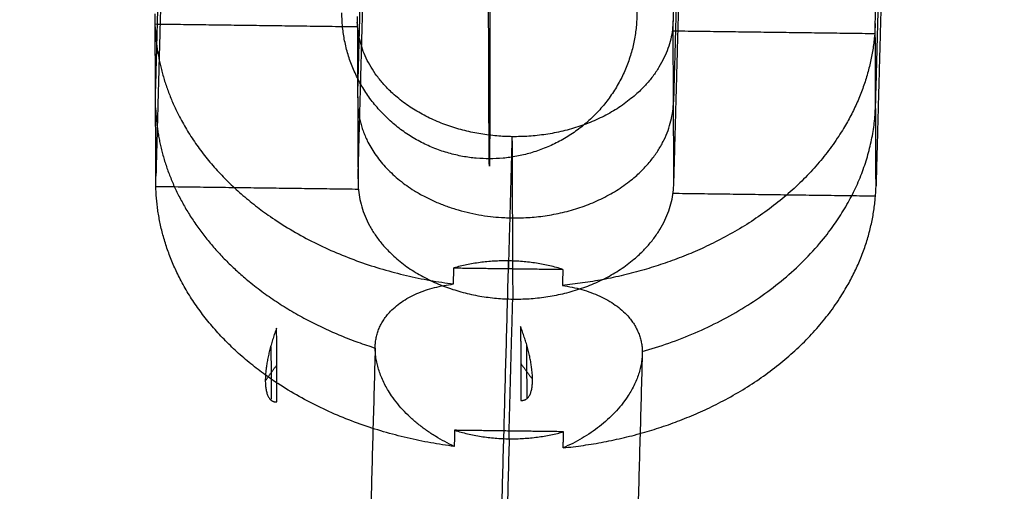
# Model space of a CAD drawing. Units: millimetres. Extents: x -337 to 338, y -338 to 337.
# Drawn here: x -3 to 3, y -172 to -169 of the extents above; entities that cross this region are included whole.
import ezdxf

# ---------------------------------------------------------------- set-up
doc = ezdxf.new("R2010")
doc.units = ezdxf.units.MM
for name, color, linetype, true_color in [('Make2D$Adnotacja', 7, 'Continuous', 0x000000), ('Make2D$Widoczne$Krzywe', 7, 'Continuous', 0x000000), ('STREFA', 6, 'Continuous', 0xff00ff)]:
    doc.layers.add(name, color=color, linetype=linetype, true_color=true_color)
doc.styles.add('Arial Normalny', font='txt')
doc.dimstyles.new('MOJ', dxfattribs={"dimscale": 0.1, "dimtxt": 70, "dimasz": 74, "dimexe": 0.5, "dimexo": 0.5, "dimgap": 20.25, "dimtad": 1, "dimtoh": 1, "dimdec": 0, "dimzin": 1, "dimdsep": 46, "dimtxsty": 'Arial Normalny', "dimcen": 0.5, "dimadec": 0, "dimazin": 1, "dimtfac": 1, "dimtdec": 4, "dimtix": 1, "dimtofl": 0, "dimtmove": 1, "dimatfit": 3, "dimfxl": 1, "dimtolj": 1, "dimtzin": 1, "dimarcsym": 0})

# ---------------------------------------------------------------- blocks, each defined once
blk = doc.blocks.new('*D3')
at = {"layer": 'Defpoints', "color": 0}
for p in [(203.9429, 268.9077), (-203.9417, -268.9168)]:
    blk.add_point(p, dxfattribs=at)
at = {"layer": 'Make2D$Adnotacja', "color": 0, "lineweight": -2}
for p, q in [((230.2285, 303.5672), (208.4145, 274.8039)), ((255.3675, 303.5672), (230.2285, 303.5672))]:
    blk.add_line(p, q, dxfattribs=at)
at = {"layer": 'Make2D$Adnotacja', "color": 0}
for p, q in [((0.0006, -0.0545), (0.0006, 0.0455)), ((-0.0494, -0.0045), (0.0506, -0.0045))]:
    blk.add_line(p, q, dxfattribs=at)
blk.add_solid([(207.4318, 275.5491), (209.3972, 274.0586), (203.9429, 268.9077)], dxfattribs=at)
at = {"layer": 'Make2D$Adnotacja', "color": 0, "insert": (243.8105, 309.3593), "char_height": 7, "attachment_point": 5, "style": 'Arial Normalny'}
blk.add_mtext('\\A1;%%c675', dxfattribs=at)

msp = doc.modelspace()

# ---------------------------------------------------------------- linework, layer by layer
at = {"layer": 'Make2D$Widoczne$Krzywe', "color": 6, "lineweight": -3, "true_color": 0xff00ff}
msp.add_rational_spline([(337.5006, -0.0045), (337.5006, 337.4955), (0.0006, 337.4955), (-337.4994, 337.4955), (-337.4994, -0.0045), (-337.4994, -337.5045), (0.0006, -337.5045), (337.5006, -337.5045), (337.5006, -0.0045)], [1, 0.707106781187, 1, 0.707106781187, 1, 0.707106781187, 1, 0.707106781187, 1], degree=2, knots=[0, 0, 0, 530.14376, 530.14376, 1060.287521, 1060.287521, 1590.431281, 1590.431281, 2120.575041, 2120.575041, 2120.575041], dxfattribs=at)
at = {"layer": 'Make2D$Widoczne$Krzywe', "color": 18, "lineweight": -3, "true_color": 0x000000}
msp.add_rational_spline([(187.5718, -0.0315), (187.5718, 187.4685), (0.0718, 187.4685), (-187.4282, 187.4685), (-187.4282, -0.0315), (-187.4282, -187.5315), (0.0718, -187.5315), (187.5718, -187.5315), (187.5718, -0.0315)], [1, 0.707106781187, 1, 0.707106781187, 1, 0.707106781187, 1, 0.707106781187, 1], degree=2, knots=[0, 0, 0, 294.524311, 294.524311, 589.048623, 589.048623, 883.572934, 883.572934, 1178.097245, 1178.097245, 1178.097245], dxfattribs=at)
at = {"layer": 'Make2D$Widoczne$Krzywe', "color": 252, "lineweight": -3, "true_color": 0x848484}
for points in [[(-2.1633, -169.9257), (-2.1382, -169.0113), (-2.1132, -168.0969)], [(-1.0108, -169.9409), (-0.9859, -169.0308), (-0.961, -168.1206)], [(0.8259, -168.106), (0.8068, -168.8041), (0.7877, -169.5022)], [(1.9402, -169.5174), (1.9593, -168.8193), (1.9784, -168.1212)], [(0.8399, -168.1358), (0.8149, -169.0502), (0.7899, -169.9647)], [(1.9424, -169.9798), (1.9674, -169.0654), (1.9924, -168.151)], [(-2.1229, -168.992), (-2.142, -169.6901), (-2.1611, -170.3882)], [(-1.0086, -170.4034), (-0.9895, -169.7053), (-0.9704, -169.0072)], [(0.7921, -170.4271), (0.8112, -169.729), (0.8303, -169.0309)], [(1.9827, -169.0461), (1.9636, -169.7442), (1.9445, -170.4423)], [(-2.1611, -170.3882), (-2.1633, -169.9257), (-2.1655, -169.4633)], [(-1.0111, -169.5382), (-1.5883, -169.5306), (-2.1655, -169.523)], [(-1.013, -169.4785), (-1.0108, -169.9409), (-1.0086, -170.4034)], [(0.7921, -170.4271), (0.7899, -169.9647), (0.7877, -169.5022)], [(1.9445, -170.4423), (1.9424, -169.9798), (1.9402, -169.5174)], [(1.937, -169.5771), (1.3597, -169.5695), (0.7825, -169.5619)], [(-0.131, -170.1628), (-0.1413, -170.5385), (-0.1516, -170.9142)], [(-0.131, -170.1628), (-0.1289, -170.6253), (-0.1267, -171.0877)], [(-1.0067, -170.4631), (-1.5839, -170.4555), (-2.1612, -170.4479)], [(1.9413, -170.502), (1.3641, -170.4944), (0.7869, -170.4868)], [(-0.1518, -170.8701), (-0.2517, -174.5178), (-0.3515, -178.1655)], [(-0.1516, -170.9142), (-0.1517, -170.8922), (-0.1518, -170.8701)], [(-0.4647, -171.0018), (-0.4635, -170.956), (-0.4622, -170.9101)], [(-0.4622, -170.9101), (-0.1516, -170.9142), (0.159, -170.9183)], [(0.159, -170.9183), (0.1577, -170.9642), (0.1565, -171.01)], [(-0.1472, -171.8391), (-0.137, -171.4634), (-0.1267, -171.0877)], [(-1.4708, -171.6727), (-1.4718, -171.4625), (-1.4728, -171.2524)], [(-0.0819, -171.2443), (-0.0809, -171.4545), (-0.0799, -171.6646)], [(-1.5053, -171.3577), (-1.5046, -171.508), (-1.5039, -171.6582)], [(-0.911, -171.3666), (-0.9609, -173.1905), (-1.0108, -175.0143)], [(-0.0482, -171.3493), (-0.0475, -171.4995), (-0.0468, -171.6498)], [(0.6117, -171.4026), (0.562, -173.2185), (0.5123, -175.0344)], [(-1.5374, -171.5534), (-1.5046, -171.508), (-1.4718, -171.4625)], [(-0.0809, -171.4545), (-0.0475, -171.4995), (-0.0141, -171.5446)], [(-0.4578, -171.835), (-0.4591, -171.8809), (-0.4603, -171.9268)], [(0.1634, -171.8432), (-0.1472, -171.8391), (-0.4578, -171.835)], [(-0.147, -171.8832), (-0.2469, -175.5308), (-0.3467, -179.1785)], [(-0.147, -171.8832), (-0.1471, -171.8611), (-0.1472, -171.8391)], [(0.1608, -171.935), (0.1621, -171.8891), (0.1634, -171.8432)]]:
    msp.add_open_spline(points, degree=2, dxfattribs=at)
at = {"layer": 'Make2D$Widoczne$Krzywe', "color": 0, "linetype": 'ByBlock', "lineweight": -3}
for points, weights, knots in [([(-0.2562, -168.2715), (-0.2562, -169.985), (-0.2589, -170.2851), (-0.2593, -170.3296), (-0.2598, -170.3299)], [1, 0.880267692185, 1, 0.980211630054, 0.966964177798], [0, 0, 0, 3.444748, 3.444748, 4.014067, 4.014067, 4.014067]), ([(-1.1006, -169.4421), (-1.0858, -168.6253), (-0.2598, -168.6255), (0.5812, -168.6257), (0.5812, -169.4573), (0.5812, -170.289), (-0.2598, -170.2888), (-1.1006, -170.2886), (-1.1008, -169.4572)], [0.992701498891, 0.710802668474, 1, 0.707106781187, 1, 0.707106781187, 1, 0.707155713541, 0.99990215164], [-3.946298, -3.946298, -3.946298, -2.641978, -2.641978, -1.320989, -1.320989, 0, 0, 1.320768, 1.320768, 1.320768])]:
    msp.add_rational_spline(points, weights, degree=2, knots=knots, dxfattribs=at)
msp.add_rational_spline([(-0.2598, -170.3298), (-0.2623, -170.325), (-0.2648, -169.2016)], [0.966311907557, 0.900546223574, 1], degree=2, dxfattribs=at)
at = {"layer": 'Make2D$Widoczne$Krzywe', "color": 252, "lineweight": -3, "true_color": 0x848484}
for points, weights, knots in [([(0.7877, -169.5022), (0.7693, -170.1747), (-0.131, -170.1628), (-0.9892, -170.1515), (-1.0128, -169.5107)], [1, 0.707106781187, 1, 0.716940182368, 0.980993477715], [0, 0, 0, 1.414576, 1.414576, 2.781659, 2.781659, 2.781659]), ([(-0.9522, -170.1935), (-0.7363, -170.6173), (-0.1289, -170.6253), (0.7715, -170.6371), (0.7899, -169.9647)], [0.888931875898, 0.781573815582, 1, 0.707106781187, 1], [0.359651, 0.359651, 0.359651, 1.414576, 1.414576, 2.829151, 2.829151, 2.829151]), ([(-1.0086, -170.4034), (-1.027, -171.0759), (-0.1267, -171.0877), (0.7737, -171.0996), (0.7921, -170.4271)], [1, 0.707106781187, 1, 0.707106781187, 1], [0, 0, 0, 1.414576, 1.414576, 2.829151, 2.829151, 2.829151]), ([(-1.4728, -171.2524), (-1.538, -171.4271), (-1.5374, -171.5534), (-1.5368, -171.6797), (-1.4708, -171.6727)], [1, 0.912156797629, 1, 0.912156797629, 1], [0, 0, 0, 0.3509184, 0.3509184, 0.7018368, 0.7018368, 0.7018368]), ([(-0.0799, -171.6646), (-0.0135, -171.6709), (-0.0141, -171.5446), (-0.0147, -171.4183), (-0.0819, -171.2443)], [1, 0.912156797629, 1, 0.912156797629, 1], [0, 0, 0, 0.3509184, 0.3509184, 0.7018368, 0.7018368, 0.7018368])]:
    msp.add_rational_spline(points, weights, degree=2, knots=knots, dxfattribs=at)
for points, weights in [([(1.9402, -169.5174), (1.9185, -170.3094), (1.0412, -170.7563)], [1, 0.839403020101, 0.892591651222]), ([(-2.1651, -169.5368), (-2.1555, -169.7966), (-2.0319, -170.0392)], [0.983037622813, 0.928976704221, 0.903104550914]), ([(-1.0107, -169.9732), (-1.0065, -170.0871), (-0.9522, -170.1935)], [0.980993477698, 0.920699777308, 0.888931875898]), ([(-2.1629, -169.9993), (-2.1533, -170.259), (-2.0297, -170.5017)], [0.98601558591, 0.941228799516, 0.924283409854]), ([(0.6121, -171.3867), (1.9139, -171.0184), (1.9424, -169.9798)], [1, 0.827939533401, 1]), ([(-2.0319, -170.0392), (-1.6165, -170.8545), (-0.4647, -171.0018)], [0.903104550914, 0.825835349535, 1]), ([(-2.0275, -170.9642), (-2.1692, -170.686), (-2.1611, -170.3882)], [0.903104550914, 0.93288190155, 1]), ([(1.0456, -171.6813), (1.9229, -171.2343), (1.9445, -170.4423)], [0.892591651222, 0.839403020101, 1]), ([(-2.0297, -170.5017), (-1.7182, -171.113), (-0.911, -171.3666)], [0.924283409854, 0.884182435053, 1]), ([(1.0412, -170.7563), (0.6388, -170.9614), (0.1565, -171.01)], [0.892591651222, 0.919314230984, 1]), ([(0.159, -170.9183), (-0.152, -170.8219), (-0.4622, -170.9101)], [1, 0.913043478261, 1]), ([(-0.4603, -171.9268), (-1.6121, -171.7795), (-2.0275, -170.9642)], [1, 0.825835349535, 0.903104550914]), ([(-0.911, -171.3666), (-0.91, -171.0568), (-0.4647, -171.0018)], [1, 0.840276876808, 1]), ([(0.1565, -171.01), (0.6068, -171.0768), (0.6121, -171.3867)], [1, 0.840276876767, 1]), ([(-0.4603, -171.9268), (-0.9069, -171.7189), (-0.911, -171.3666)], [1, 0.840276876767, 1]), ([(0.6121, -171.3867), (0.61, -171.7389), (0.1608, -171.935)], [1, 0.840276876808, 1]), ([(0.1608, -171.935), (0.6432, -171.8863), (1.0456, -171.6813)], [1, 0.919314230984, 0.892591651222]), ([(-0.4578, -171.835), (-0.1468, -171.9314), (0.1634, -171.8432)], [1, 0.913043478261, 1])]:
    msp.add_rational_spline(points, weights, degree=2, dxfattribs=at)
at = {"layer": 'STREFA'}
msp.add_circle((0.0006, -0.0045, 283.4843), 337.5, dxfattribs=at)

# ---------------------------------------------------------------- dimensions: what is measured, and where the dimension line sits
at = {"layer": 'Make2D$Adnotacja', "color": 6, "true_color": 0xff00ff}
dim = msp.add_diameter_dim_2p(p1=(-203.9417, -268.9168), p2=(203.9429, 268.9077), dimstyle='MOJ', override={"dimscale": 0.1, "dimasz": 74, "dimtad": 1, "dimtih": 0, "dimtoh": 1, "dimlfac": 1, "dimtxsty": 'Arial Normalny', "dimsah": 0}, dxfattribs=at)
dim.commit()
dim.dimension.update_dxf_attribs({"geometry": '*D3', "text_midpoint": (230.2285, 303.5672), "dimtype": 163})

doc.saveas('drawing.dxf')
